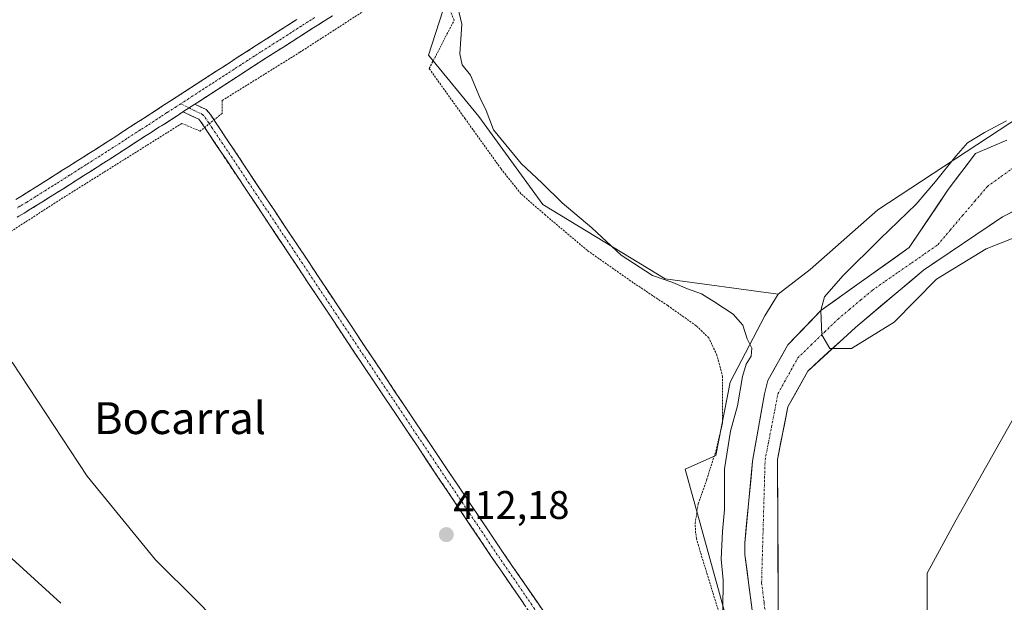
# Model space of a CAD drawing. Units: metres. Extents: x 641939 to 645408, y 4711375 to 4713760.
# Drawn here: x 642517 to 642764, y 4713005 to 4713151 of the extents above; entities that cross this region are included whole.
import ezdxf
from ezdxf.enums import TextEntityAlignment as Align

# ---------------------------------------------------------------- set-up
doc = ezdxf.new("R2010")
doc.units = ezdxf.units.M
doc.header["$MEASUREMENT"] = 0
for name, pattern in [('TRAZO_Y_PUNTO', [1, 0.5, -0.25, 0, -0.25]), ('TRAZOS', [0.75, 0.5, -0.25]), ('TRAZOSX2', [1.5, 1, -0.5])]:
    doc.linetypes.add(name, pattern=pattern)
for name, color, linetype, lineweight in [('Alambrada', 19, 'TRAZOS', 0), ('Arbolado forestal CxS', 92, 'Continuous', 0), ('Camino', 19, 'TRAZOSX2', 0), ('Camino Cxs', 19, 'Continuous', 0), ('Camino eje', 19, 'TRAZO_Y_PUNTO', 0), ('Carátula', 7, 'Continuous', 5), ('Corriente natural Cxs', 5, 'Continuous', 13), ('Corriente natural eje', 5, 'TRAZO_Y_PUNTO', 0), ('Corriente natural superficial', 5, 'Continuous', 13), ('Cultivos herbáceos CxS', 92, 'Continuous', 0), ('Curva de nivel normal', 36, 'Continuous', 0), ('Matorral CxS', 135, 'Continuous', 0), ('Punto de cota en terreno', 7, 'Continuous', 0), ('Rótulo de punto de cota en terreno', 19, 'Continuous', 0), ('Suelo desnudo CxS', 43, 'Continuous', 0), ('Texto cartográfico', 19, 'Continuous', 0)]:
    doc.layers.add(name, color=color, linetype=linetype, lineweight=lineweight)
doc.styles.add('Arial', font='txt', dxfattribs={"height": 0.2})

# ---------------------------------------------------------------- blocks, each defined once
blk = doc.blocks.new('*U155')
at = {"layer": 'Arbolado forestal CxS', "color": 92, "linetype": 'Continuous', "lineweight": 0}
for points in [[(642773.8161, 4712793.9595, 428.6963), (642760.3223, 4712800.3095, 428.9939), (642728.5723, 4712830.4721, 430.208), (642734.5941, 4712862.9905, 417.8911), (642733.0161, 4712863.7395, 417.9994), (642714.184, 4712914.5135, 412.1604), (642693.8112, 4713002.3975, 407.6656), (642683.791, 4713038.4863, 412.1933), (642691.5385, 4713041.8983, 409.1919), (642695.1356, 4713060.3712, 409.581), (642703.8347, 4713076.9981, 405.9139), (642707.1967, 4713082.4641, 406.6698), (642715.1887, 4713088.6101, 406.5906), (642732.2231, 4713103.6439, 406.5207), (642770.9675, 4713129.0396, 404.756)], [(642764.6601, 4713121.1301, 404.6199), (642756.7601, 4713117.7101, 405.2295), (642749.9001, 4713108.6901, 404.9518), (642740.1001, 4713094.1301, 405.1292), (642717.9001, 4713078.2901, 405.0179), (642709.6201, 4713069.7201, 405.4303), (642704.6301, 4713060.7301, 405.5638), (642703.7501, 4713057.4401, 405.4875), (642700.7701, 4713040.5301, 405.2218), (642698.7901, 4713019.8901, 405.5018), (642698.8401, 4713017.0801, 405.5346), (642701.5401, 4712996.0601, 405.3738)]]:
    blk.add_polyline3d(points, dxfattribs=at)
blk = doc.blocks.new('*U169')
at = {"layer": 'Curva de nivel normal', "color": 36, "linetype": 'Continuous', "lineweight": 0}
blk.add_polyline3d([(642486.18, 4713041.9, 420), (642526.99, 4713004.88, 420)], dxfattribs=at)
blk = doc.blocks.new('5PATER')
at = {"layer": 'Carátula', "linetype": 'Continuous', "lineweight": 5}
h = blk.add_hatch(color=250, dxfattribs=at)
edge = h.paths.add_edge_path()
edge.add_ellipse((0, 0.01), major_axis=(-1.33, -1.34), ratio=0.999422, start_angle=0, end_angle=360)

msp = doc.modelspace()

# ---------------------------------------------------------------- linework, layer by layer
at = {"layer": 'Alambrada', "color": 19, "linetype": 'TRAZOS', "lineweight": 0}
for points in [[(642692.3, 4713002.55, 410.85), (642687.18, 4713019.21, 412.15), (642686.67, 4713021.09, 412.19), (642686.46, 4713022.51, 412.23), (642686.32, 4713024.89, 412.29), (642687.1, 4713029.75, 412.33), (642689.19, 4713035.77, 412), (642691.55, 4713043.05, 412.01), (642693.23, 4713050.21, 411.08), (642693.23, 4713061.71, 411.84), (642691.82, 4713067.1, 412.28), (642689.76, 4713071.44, 411.88), (642686.57, 4713074.52, 412.08), (642679.44, 4713079.55, 412.05), (642670.8, 4713085.3, 412.11), (642659.26, 4713093.39, 411.97), (642648.75, 4713102.25, 411.92), (642642.57, 4713107.65, 412.08), (642637.53, 4713113.94, 412.06), (642628.57, 4713126.44, 411.73), (642619.53, 4713139.05, 412.11), (642625.79, 4713151.22, 411.05), (642620.76, 4713163.21, 412.05)], [(642603.8, 4713153.99, 412.15), (642587.05, 4713143.17, 412.25), (642567.55, 4713131.07, 412.11), (642567.51, 4713127.83, 412.21), (642561.98, 4713123.36, 412.19), (642557.39, 4713125.3, 412.19), (642525.57, 4713105.38, 413.44), (642508.55, 4713094.35, 415.17), (642499.05, 4713088.22, 416.63), (642494.44, 4713084.72, 417.4), (642490.96, 4713081.91, 417.7), (642487.52, 4713078.13, 417.84), (642482.67, 4713072.06, 418.66), (642469.56, 4713053.41, 421.87), (642467.7, 4713050.9, 422.11), (642459.79, 4713040.23, 424.3)]]:
    msp.add_polyline3d(points, dxfattribs=at)
at = {"layer": 'Arbolado forestal CxS', "color": 92, "linetype": 'Continuous', "lineweight": 0}
for points in [[(642692.81, 4713235.97, 404.81), (642719.53, 4713229.29, 404.79), (642743.58, 4713215.92, 405.52), (642790.34, 4713201.22, 405.13), (642804.37, 4713193.2, 404.7), (642802.37, 4713180.5, 405.33), (642807.04, 4713171.81, 405.06), (642795.02, 4713151.76, 405.31), (642791.01, 4713135.05, 404.84), (642770.97, 4713129.04, 404.76), (642732.22, 4713103.64, 406.52), (642715.19, 4713088.61, 406.59), (642707.2, 4713082.46, 406.67)], [(642868.16, 4713174.15, 413.36), (642819.73, 4713135.72, 406.71), (642800.36, 4713113.67, 406.75), (642786.33, 4713093.62, 407.24), (642766.62, 4713051.85, 407.1), (642751.93, 4713025.79, 407.14), (642744.58, 4713012.42, 407.19), (642744.58, 4712958.96, 407.08), (642752.59, 4712944.25, 407.05), (642752.93, 4712917.85, 407.68), (642761.61, 4712905.82, 407.44), (642770.96, 4712889.12, 407.65), (642778.98, 4712878.42, 407.54), (642788.33, 4712873.75, 407.71), (642803.03, 4712864.39, 407.54), (642817.51, 4712860.99, 407.47), (642836.51, 4712865.66, 408.99), (642845.85, 4712868.11, 409.06), (642854.24, 4712870.32, 409.59), (642867.82, 4712869.07, 409.96)], [(642701.54, 4712996.06, 405.37), (642698.84, 4713017.08, 405.53), (642698.79, 4713019.89, 405.5), (642700.77, 4713040.53, 405.22), (642703.75, 4713057.44, 405.49), (642704.63, 4713060.73, 405.56), (642709.62, 4713069.72, 405.43), (642717.9, 4713078.29, 405.02), (642740.1, 4713094.13, 405.13), (642749.9, 4713108.69, 404.95), (642756.76, 4713117.71, 405.23), (642764.66, 4713121.13, 404.62)], [(642773.53, 4712872.77, 406.66), (642761.68, 4712881.87, 406.6), (642751.52, 4712893.51, 406.08), (642742.08, 4712907.77, 405.78), (642734.21, 4712916.63, 405.51), (642732.48, 4712920.06, 405.48), (642731.94, 4712923.99, 405.48), (642732.4, 4712940.64, 406.54), (642730.69, 4712948.17, 406.5), (642728.2, 4712954.7, 406.64), (642724.97, 4712957.38, 406.19), (642722.64, 4712960.45, 406.17), (642719.47, 4712964.15, 405.87), (642715.98, 4712967.96, 405.68), (642710.88, 4712972.56, 405.01), (642710.05, 4712975.45, 405.16), (642707.22, 4713003.03, 405.83), (642707.03, 4713040.95, 406.06), (642709.61, 4713054.11, 405.84), (642714.6, 4713063.09, 405.9), (642726.58, 4713074.07, 405.62), (642743.66, 4713088.42, 405.86), (642763.56, 4713101.88, 405.24), (642782.36, 4713111.14, 405.59)], [(642782.36, 4713111.14, 405.59), (642763.56, 4713101.88, 405.24), (642743.66, 4713088.42, 405.86), (642726.58, 4713074.07, 405.62), (642714.6, 4713063.09, 405.9), (642709.61, 4713054.11, 405.84), (642707.03, 4713040.95, 406.06), (642707.22, 4713003.03, 405.83), (642710.05, 4712975.45, 405.16), (642710.88, 4712972.56, 405.01), (642715.98, 4712967.96, 405.68), (642719.47, 4712964.15, 405.87), (642722.64, 4712960.45, 406.17), (642724.97, 4712957.38, 406.19), (642728.2, 4712954.7, 406.64), (642730.69, 4712948.17, 406.5), (642732.4, 4712940.64, 406.54), (642731.94, 4712923.99, 405.48), (642732.48, 4712920.06, 405.48), (642734.21, 4712916.63, 405.51), (642742.08, 4712907.77, 405.78), (642751.52, 4712893.51, 406.08), (642761.68, 4712881.87, 406.6), (642773.53, 4712872.77, 406.66)], [(642707.2, 4713082.46, 406.67), (642703.83, 4713077, 405.91), (642695.14, 4713060.37, 409.58), (642691.54, 4713041.9, 409.19), (642683.79, 4713038.49, 412.19), (642693.81, 4713002.4, 407.67), (642714.18, 4712914.51, 412.16), (642733.02, 4712863.74, 418)], [(642766.62, 4713051.85, 407.1), (642751.93, 4713025.79, 407.14), (642744.58, 4713012.42, 407.19), (642744.58, 4712958.96, 407.08), (642752.59, 4712944.25, 407.05), (642752.93, 4712917.85, 407.68), (642761.61, 4712905.82, 407.44), (642770.96, 4712889.12, 407.65)]]:
    msp.add_polyline3d(points, dxfattribs=at)
at = {"layer": 'Camino', "color": 19, "linetype": 'TRAZOSX2', "lineweight": 0}
for points in [[(642515.69, 4713106.22), (642517.36, 4713107.23), (642520.51, 4713109.2), (642523.89, 4713111.32), (642525.56, 4713112.38), (642527.25, 4713113.45), (642528.94, 4713114.51), (642530.62, 4713115.57), (642532.3, 4713116.64), (642533.99, 4713117.71), (642535.66, 4713118.77), (642537.34, 4713119.85), (642539.02, 4713120.92), (642540.78, 4713122.05), (642542.5, 4713123.17), (642544.17, 4713124.25), (642545.86, 4713125.34), (642547.54, 4713126.42), (642549.22, 4713127.51), (642550.89, 4713128.59), (642552.56, 4713129.68), (642554.24, 4713130.77), (642555.93, 4713131.86), (642557.6, 4713132.94), (642559.27, 4713134.03), (642560.95, 4713135.12), (642562.64, 4713136.21), (642564.31, 4713137.29), (642565.98, 4713138.38), (642567.67, 4713139.46), (642569.35, 4713140.55), (642571.06, 4713141.65), (642574.48, 4713143.85), (642576.17, 4713144.93), (642579.53, 4713147.09), (642581.22, 4713148.18), (642586.28, 4713151.4)], [(642595.19, 4713152.3), (642593.49, 4713151.24), (642591.8, 4713150.17), (642590.12, 4713149.1), (642588.44, 4713148.02), (642586.74, 4713146.95), (642585.06, 4713145.87), (642583.38, 4713144.8), (642581.69, 4713143.73), (642578.33, 4713141.57), (642576.64, 4713140.49), (642574.96, 4713139.41), (642571.52, 4713137.19), (642569.84, 4713136.1), (642568.16, 4713135.02), (642566.49, 4713133.93), (642564.81, 4713132.85), (642561.45, 4713130.67), (642560.61, 4713130.12)], [(642560.61, 4713130.12), (642563.52, 4713128.79), (642564.56, 4713127.53), (642566.17, 4713125.12), (642580.79, 4713103.19), (642608.17, 4713062.09), (642637.59, 4713018.27), (642656.48, 4712990.83), (642681.6, 4712954.35), (642706.74, 4712917.47), (642713.31, 4712907.55), (642712.72, 4712905.7)], [(642557.64, 4713128.2), (642556.42, 4713127.41), (642554.74, 4713126.32), (642553.07, 4713125.23), (642551.39, 4713124.15), (642549.71, 4713123.06), (642548.03, 4713121.98), (642546.35, 4713120.89), (642542.92, 4713118.67), (642541.18, 4713117.56), (642539.5, 4713116.49), (642537.82, 4713115.41), (642536.13, 4713114.33), (642534.44, 4713113.26), (642532.76, 4713112.19), (642531.07, 4713111.13), (642529.39, 4713110.07), (642527.7, 4713109), (642526.02, 4713107.94), (642524.32, 4713106.88), (642522.64, 4713105.82), (642520.95, 4713104.76), (642519.46, 4713103.83), (642517.73, 4713102.78), (642516, 4713101.77)], [(642712.72, 4712905.7), (642712.12, 4712903.85), (642704.25, 4712915.79), (642679.12, 4712952.65), (642654, 4712989.13), (642635.11, 4713016.59), (642605.67, 4713060.43), (642578.29, 4713101.53), (642563.69, 4713123.43), (642562.16, 4713125.73), (642561.64, 4713126.35), (642557.64, 4713128.2)]]:
    msp.add_lwpolyline(points, dxfattribs=at)
at = {"layer": 'Camino Cxs', "color": 19, "linetype": 'Continuous', "lineweight": 0}
msp.add_lwpolyline([(642560.61, 4713130.12), (642557.64, 4713128.2)], dxfattribs=at)
msp.add_lwpolyline([(642560.61, 4713130.12), (642557.64, 4713128.2)], dxfattribs=at)
for points in [[(642515.69, 4713106.22, 414.58), (642517.36, 4713107.23, 414.43), (642520.51, 4713109.2, 414.28), (642523.89, 4713111.32, 413.83), (642525.56, 4713112.38, 413.77), (642527.25, 4713113.45, 413.81), (642528.94, 4713114.51, 413.64), (642530.62, 4713115.57, 413.47), (642532.3, 4713116.64, 413.26), (642533.99, 4713117.71, 413.17), (642535.66, 4713118.77, 413.2), (642537.34, 4713119.85, 413.08), (642539.02, 4713120.92, 412.93), (642540.78, 4713122.05, 412.86), (642542.5, 4713123.17, 412.82), (642544.17, 4713124.25, 412.69), (642545.86, 4713125.34, 412.54), (642547.54, 4713126.42, 412.42), (642549.22, 4713127.51, 412.34), (642550.89, 4713128.59, 412.3), (642552.56, 4713129.68, 412.25), (642554.24, 4713130.77, 412.19), (642555.93, 4713131.86, 412.14), (642557.6, 4713132.94, 412.07), (642559.27, 4713134.03, 411.99), (642560.95, 4713135.12, 411.93), (642562.64, 4713136.21, 411.89), (642564.31, 4713137.29, 411.84), (642565.98, 4713138.38, 411.79), (642567.67, 4713139.46, 411.73), (642569.35, 4713140.55, 411.67), (642571.06, 4713141.65, 411.61), (642574.48, 4713143.85, 411.54), (642576.17, 4713144.93, 411.53), (642579.53, 4713147.09, 411.5), (642581.22, 4713148.18, 411.46), (642583.75, 4713149.79, 411.41), (642586.28, 4713151.4, 411.4)], [(642595.19, 4713152.3, 411.5), (642593.49, 4713151.24, 411.64), (642591.8, 4713150.17, 411.72), (642590.12, 4713149.1, 411.71), (642588.44, 4713148.02, 411.63), (642586.74, 4713146.95, 411.65), (642585.06, 4713145.87, 411.73), (642583.38, 4713144.8, 411.7), (642581.69, 4713143.73, 411.55), (642578.33, 4713141.57, 411.77), (642576.64, 4713140.49, 411.91), (642574.96, 4713139.41, 411.92), (642571.52, 4713137.19, 411.8), (642569.84, 4713136.1, 411.9), (642568.16, 4713135.02, 411.95), (642566.49, 4713133.93, 411.95), (642564.81, 4713132.85, 412), (642561.45, 4713130.67, 412.14), (642560.61, 4713130.12, 412.18), (642557.64, 4713128.2, 412.22), (642556.42, 4713127.41, 412.24), (642554.74, 4713126.32, 412.26), (642553.07, 4713125.23, 412.32), (642551.39, 4713124.15, 412.42), (642549.71, 4713123.06, 412.49), (642548.03, 4713121.98, 412.52), (642546.35, 4713120.89, 412.54), (642542.92, 4713118.67, 412.72), (642541.18, 4713117.56, 412.79), (642539.5, 4713116.49, 412.83), (642537.82, 4713115.41, 412.85), (642536.13, 4713114.33, 412.89), (642534.44, 4713113.26, 413.12), (642532.76, 4713112.19, 413.27), (642531.07, 4713111.13, 413.33), (642529.39, 4713110.07, 413.35), (642527.7, 4713109, 413.47), (642526.02, 4713107.94, 413.65), (642524.32, 4713106.88, 413.81), (642522.64, 4713105.82, 413.98), (642520.95, 4713104.76, 414.15), (642519.46, 4713103.83, 414.33), (642517.73, 4713102.78, 414.56), (642516, 4713101.77, 414.69)], [(642643.21, 4713004.82, 412.22), (642640.51, 4713008.74, 412.28), (642637.81, 4713012.67, 412.23), (642635.11, 4713016.59, 412.25), (642632.43, 4713020.58, 412.26), (642629.76, 4713024.56, 412.26), (642627.08, 4713028.55, 412.28), (642624.4, 4713032.53, 412.26), (642621.73, 4713036.52, 412.27), (642619.05, 4713040.5, 412.26), (642616.38, 4713044.49, 412.31), (642613.7, 4713048.47, 412.25), (642611.02, 4713052.46, 412.27), (642608.35, 4713056.44, 412.24), (642605.67, 4713060.43, 412.26), (642602.93, 4713064.54, 412.26), (642600.19, 4713068.65, 412.28), (642597.46, 4713072.76, 412.25), (642594.72, 4713076.87, 412.24), (642591.98, 4713080.98, 412.25), (642589.24, 4713085.09, 412.22), (642586.5, 4713089.2, 412.21), (642583.77, 4713093.31, 412.23), (642581.03, 4713097.42, 412.26), (642578.29, 4713101.53, 412.23), (642575.86, 4713105.18, 412.24), (642573.42, 4713108.83, 412.24), (642570.99, 4713112.48, 412.25), (642568.56, 4713116.13, 412.22), (642566.12, 4713119.78, 412.24), (642563.69, 4713123.43, 412.23), (642562.16, 4713125.73, 412.23), (642561.64, 4713126.35, 412.24), (642557.64, 4713128.2, 412.26), (642557.64, 4713128.2, 412.26), (642560.61, 4713130.12, 412.18), (642563.52, 4713128.79, 412.24), (642564.56, 4713127.53, 412.24), (642566.17, 4713125.12, 412.26), (642568.61, 4713121.47, 412.24), (642571.04, 4713117.81, 412.24), (642573.48, 4713114.16, 412.22), (642575.92, 4713110.5, 412.23), (642578.35, 4713106.85, 412.24), (642580.79, 4713103.19, 412.23), (642583.53, 4713099.08, 412.24), (642586.27, 4713094.97, 412.23), (642589, 4713090.86, 412.21), (642591.74, 4713086.75, 412.24), (642594.48, 4713082.64, 412.22), (642597.22, 4713078.53, 412.25), (642599.96, 4713074.42, 412.25), (642602.69, 4713070.31, 412.28), (642605.43, 4713066.2, 412.27), (642608.17, 4713062.09, 412.25), (642610.84, 4713058.11, 412.26), (642613.52, 4713054.12, 412.27), (642616.19, 4713050.14, 412.28), (642618.87, 4713046.16, 412.27), (642621.54, 4713042.17, 412.28), (642624.22, 4713038.19, 412.31), (642626.89, 4713034.2, 412.31), (642629.57, 4713030.22, 412.3), (642632.24, 4713026.24, 412.29), (642634.92, 4713022.25, 412.24), (642637.59, 4713018.27, 412.27), (642640.29, 4713014.35, 412.25), (642642.99, 4713010.43, 412.26), (642645.69, 4713006.51, 412.23), (642648.38, 4713002.59, 412.23)]]:
    msp.add_polyline3d(points, dxfattribs=at)
at = {"layer": 'Camino eje', "color": 19, "linetype": 'TRAZO_Y_PUNTO', "lineweight": 0}
for points in [[(642590.73, 4713151.86), (642589.89, 4713151.33), (642589.04, 4713150.79), (642587.36, 4713149.71), (642586.51, 4713149.18), (642584.82, 4713148.1), (642583.98, 4713147.56), (642582.3, 4713146.49), (642581.46, 4713145.96), (642580.61, 4713145.41), (642577.25, 4713143.25), (642575.56, 4713142.17), (642573.88, 4713141.09), (642572.16, 4713139.98), (642570.44, 4713138.87), (642568.76, 4713137.78), (642567.92, 4713137.24), (642567.07, 4713136.7), (642565.4, 4713135.61), (642564.56, 4713135.07), (642562.89, 4713133.99), (642562.04, 4713133.44), (642560.15, 4713132.21), (642559.11, 4713131.53), (642557.12, 4713130.25)], [(642557.12, 4713130.25), (642555.94, 4713129.49), (642553.65, 4713128), (642551.98, 4713126.91), (642551.14, 4713126.37), (642550.31, 4713125.83), (642548.63, 4713124.74), (642546.95, 4713123.66), (642546.11, 4713123.12), (642543.59, 4713121.49), (642542.76, 4713120.95), (642541.85, 4713120.36), (642540.1, 4713119.24), (642538.42, 4713118.17), (642536.74, 4713117.09), (642535.9, 4713116.55), (642533.37, 4713114.95), (642531.69, 4713113.88), (642530.85, 4713113.35), (642529.17, 4713112.29), (642528.32, 4713111.76), (642525.8, 4713110.16), (642524.96, 4713109.63), (642524.11, 4713109.1), (642523.26, 4713108.57), (642520.73, 4713106.98), (642518.41, 4713105.53), (642516.71, 4713104.5), (642515.85, 4713104)], [(642557.12, 4713130.25), (642559.19, 4713129.2)], [(642559.19, 4713129.2), (642561.13, 4713128.24), (642562.58, 4713127.57), (642563.23, 4713126.79), (642564.17, 4713125.43), (642564.93, 4713124.28), (642579.54, 4713102.36), (642606.92, 4713061.26), (642621.64, 4713039.34), (642636.35, 4713017.43), (642645.8, 4713003.7), (642655.24, 4712989.98), (642680.36, 4712953.5), (642705.5, 4712916.63), (642708.78, 4712911.67), (642712.72, 4712905.7)]]:
    msp.add_lwpolyline(points, dxfattribs=at)
at = {"layer": 'Corriente natural Cxs', "color": 5, "linetype": 'Continuous', "lineweight": 13}
for points in [[(642700.46, 4713004.47, 405.28), (642699.92, 4713008.67, 405.44), (642699.38, 4713012.88, 405.8), (642698.84, 4713017.08, 406.06), (642698.79, 4713019.89, 406.13), (642699.19, 4713024.02, 406.09), (642699.58, 4713028.15, 406), (642699.98, 4713032.27, 405.97), (642700.37, 4713036.4, 405.55), (642700.77, 4713040.53, 405.31), (642701.52, 4713044.76, 405.31), (642702.26, 4713048.99, 405.44), (642703.01, 4713053.21, 405.35), (642703.75, 4713057.44, 405.76), (642704.63, 4713060.73, 406.11), (642706.29, 4713063.73, 405.91), (642707.96, 4713066.72, 405.64), (642709.62, 4713069.72, 405.5), (642712.38, 4713072.58, 405.3), (642715.14, 4713075.43, 405.59), (642717.9, 4713078.29, 405.64), (642721.6, 4713080.93, 405.4), (642725.3, 4713083.57, 405.07), (642729, 4713086.21, 404.97), (642732.7, 4713088.85, 404.84), (642736.4, 4713091.49, 405.29), (642740.1, 4713094.13, 405.1), (642742.55, 4713097.77, 405.11), (642745, 4713101.41, 404.85), (642747.45, 4713105.05, 404.91), (642749.9, 4713108.69, 405.26), (642752.19, 4713111.7, 405.61), (642754.47, 4713114.7, 405.85), (642756.76, 4713117.71, 406.01), (642760.71, 4713119.42, 405.49), (642764.66, 4713121.13, 405.02)], [(642767.32, 4713103.73, 404.87), (642763.56, 4713101.88, 405.32), (642759.58, 4713099.19, 405.73), (642755.6, 4713096.5, 405.78), (642751.62, 4713093.8, 405.82), (642747.64, 4713091.11, 405.74), (642743.66, 4713088.42, 405.14), (642740.24, 4713085.55, 405.04), (642736.83, 4713082.68, 404.84), (642733.41, 4713079.81, 404.77), (642730, 4713076.94, 404.81), (642726.58, 4713074.07, 404.75), (642723.59, 4713071.33, 405.01), (642720.59, 4713068.58, 405.04), (642717.6, 4713065.84, 405.41), (642714.6, 4713063.09, 405.52), (642712.94, 4713060.1, 405.75), (642711.27, 4713057.1, 405.86), (642709.61, 4713054.11, 405.66), (642708.75, 4713049.72, 405.44), (642707.89, 4713045.34, 405.33), (642707.03, 4713040.95, 405.21), (642707.05, 4713036.21, 405.4), (642707.08, 4713031.47, 405.56), (642707.1, 4713026.73, 405.6), (642707.13, 4713021.99, 405.82), (642707.15, 4713017.25, 405.88), (642707.17, 4713012.51, 405.68), (642707.2, 4713007.77, 405.49), (642707.22, 4713003.03, 405.54)]]:
    msp.add_polyline3d(points, dxfattribs=at)
at = {"layer": 'Corriente natural eje', "color": 5, "linetype": 'TRAZO_Y_PUNTO', "lineweight": 0}
msp.add_polyline3d([(642704.26, 4713000.19, 405.16), (642703.64, 4713005.12, 405.14), (642703.03, 4713010.06, 405.17), (642703.15, 4713014.44, 405.46), (642703.28, 4713018.83, 405.57), (642703.4, 4713023.21, 405.59), (642703.53, 4713027.59, 405.5), (642703.65, 4713031.97, 405.49), (642703.78, 4713036.36, 405.21), (642703.9, 4713040.74, 405.08), (642704.71, 4713044.91, 405.22), (642705.51, 4713049.08, 405.35), (642706.32, 4713053.25, 405.41), (642707.12, 4713057.42, 405.62), (642708.78, 4713060.42, 405.74), (642710.45, 4713063.41, 405.61), (642712.11, 4713066.41, 405.47), (642715.49, 4713069.67, 405.3), (642718.86, 4713072.92, 405.12), (642722.24, 4713076.18, 404.91), (642725.09, 4713078.57, 404.74), (642727.93, 4713080.97, 404.67), (642730.78, 4713083.36, 404.45), (642734.08, 4713085.66, 404.67), (642737.38, 4713087.96, 404.87), (642740.69, 4713090.25, 404.73), (642743.99, 4713092.55, 405.18), (642747.29, 4713094.85, 405.29), (642750.4, 4713098.5, 405.16), (642753.52, 4713102.16, 405), (642756.63, 4713105.81, 405.06), (642759.74, 4713109.47, 405.04), (642763.25, 4713112, 404.9), (642766.77, 4713114.53, 404.79)], dxfattribs=at)
at = {"layer": 'Corriente natural superficial', "color": 5, "linetype": 'Continuous', "lineweight": 13}
for points in [[(642700.46, 4713004.47, 405.28), (642699.92, 4713008.67, 405.44), (642699.38, 4713012.88, 405.8), (642698.84, 4713017.08, 406.06), (642698.79, 4713019.89, 406.13), (642699.19, 4713024.02, 406.09), (642699.58, 4713028.15, 406), (642699.98, 4713032.27, 405.97), (642700.37, 4713036.4, 405.55), (642700.77, 4713040.53, 405.31), (642701.52, 4713044.76, 405.31), (642702.26, 4713048.99, 405.44), (642703.01, 4713053.21, 405.35), (642703.75, 4713057.44, 405.76), (642704.63, 4713060.73, 406.11), (642706.29, 4713063.73, 405.91), (642707.96, 4713066.72, 405.64), (642709.62, 4713069.72, 405.5), (642712.38, 4713072.58, 405.3), (642715.14, 4713075.43, 405.59), (642717.9, 4713078.29, 405.64), (642721.6, 4713080.93, 405.4), (642725.3, 4713083.57, 405.07), (642729, 4713086.21, 404.97), (642732.7, 4713088.85, 404.84), (642736.4, 4713091.49, 405.29), (642740.1, 4713094.13, 405.1), (642742.55, 4713097.77, 405.11), (642745, 4713101.41, 404.85), (642747.45, 4713105.05, 404.91), (642749.9, 4713108.69, 405.26), (642752.19, 4713111.7, 405.61), (642754.47, 4713114.7, 405.85), (642756.76, 4713117.71, 406.01), (642760.71, 4713119.42, 405.49), (642764.66, 4713121.13, 405.02)], [(642767.32, 4713103.73, 404.87), (642763.56, 4713101.88, 405.32), (642759.58, 4713099.19, 405.73), (642755.6, 4713096.5, 405.78), (642751.62, 4713093.8, 405.82), (642747.64, 4713091.11, 405.74), (642743.66, 4713088.42, 405.14), (642740.24, 4713085.55, 405.04), (642736.83, 4713082.68, 404.84), (642733.41, 4713079.81, 404.77), (642730, 4713076.94, 404.81), (642726.58, 4713074.07, 404.75), (642723.59, 4713071.33, 405.01), (642720.59, 4713068.58, 405.04), (642717.6, 4713065.84, 405.41), (642714.6, 4713063.09, 405.52), (642712.94, 4713060.1, 405.75), (642711.27, 4713057.1, 405.86), (642709.61, 4713054.11, 405.66), (642708.75, 4713049.72, 405.44), (642707.89, 4713045.34, 405.33), (642707.03, 4713040.95, 405.21), (642707.05, 4713036.21, 405.4), (642707.08, 4713031.47, 405.56), (642707.1, 4713026.73, 405.6), (642707.13, 4713021.99, 405.82), (642707.15, 4713017.25, 405.88), (642707.17, 4713012.51, 405.68), (642707.2, 4713007.77, 405.49), (642707.22, 4713003.03, 405.54)]]:
    msp.add_polyline3d(points, dxfattribs=at)
at = {"layer": 'Cultivos herbáceos CxS', "color": 92, "linetype": 'Continuous', "lineweight": 0}
for points in [[(642692.81, 4713235.97, 404.81), (642685.04, 4713230.24, 405.35), (642680.12, 4713226.62, 405.89), (642680.12, 4713213.25, 406.63), (642670.77, 4713201.22, 406.29), (642644.72, 4713184.51, 407.76), (642638.03, 4713172.48, 408.59), (642627.88, 4713163.17, 408.4), (642627.35, 4713157.78, 408.46), (642622.91, 4713153.58, 411.6), (642619.33, 4713142.41, 411.92), (642632.02, 4713127.04, 409.89), (642648.05, 4713104.98, 411.75), (642678.78, 4713086.27, 410.72), (642707.2, 4713082.46, 406.67)], [(642868.16, 4713174.15, 413.36), (642819.73, 4713135.72, 406.71), (642800.36, 4713113.67, 406.75), (642786.33, 4713093.62, 407.24), (642766.62, 4713051.85, 407.1), (642751.93, 4713025.79, 407.14), (642744.58, 4713012.42, 407.19), (642744.58, 4712958.96, 407.08), (642752.59, 4712944.25, 407.05), (642752.93, 4712917.85, 407.68), (642761.61, 4712905.82, 407.44), (642770.96, 4712889.12, 407.65), (642778.98, 4712878.42, 407.54), (642788.33, 4712873.75, 407.71), (642803.03, 4712864.39, 407.54), (642817.51, 4712860.99, 407.47), (642836.51, 4712865.66, 408.99), (642845.85, 4712868.11, 409.06), (642854.24, 4712870.32, 409.59), (642867.82, 4712869.07, 409.96)], [(642622.91, 4713153.58, 411.6), (642619.33, 4713142.41, 411.92), (642632.02, 4713127.04, 409.89), (642648.05, 4713104.98, 411.75), (642678.78, 4713086.27, 410.72), (642707.2, 4713082.46, 406.67), (642703.83, 4713077, 405.91), (642695.14, 4713060.37, 409.58), (642691.54, 4713041.9, 409.19), (642683.79, 4713038.49, 412.19), (642693.81, 4713002.4, 407.67)], [(642707.2, 4713082.46, 406.67), (642703.83, 4713077, 405.91), (642695.14, 4713060.37, 409.58), (642691.54, 4713041.9, 409.19), (642683.79, 4713038.49, 412.19), (642693.81, 4713002.4, 407.67), (642714.18, 4712914.51, 412.16), (642733.02, 4712863.74, 418)], [(642770.96, 4712889.12, 407.65), (642761.61, 4712905.82, 407.44), (642752.93, 4712917.85, 407.68), (642752.59, 4712944.25, 407.05), (642744.58, 4712958.96, 407.08), (642744.58, 4713012.42, 407.19), (642751.93, 4713025.79, 407.14), (642766.62, 4713051.85, 407.1)]]:
    msp.add_polyline3d(points, dxfattribs=at)
at = {"layer": 'Curva de nivel normal', "color": 36, "linetype": 'Continuous', "lineweight": 0}
for points in [[(642626.33, 4713156.33, 410), (642627.74, 4713150.23, 410), (642627.21, 4713142.76, 410), (642627.8, 4713140.04, 410), (642629.86, 4713137.43, 410), (642632.21, 4713131.81, 410), (642633.82, 4713128.52, 410), (642635.71, 4713123.65, 410), (642642.62, 4713115.2, 410), (642647.88, 4713110.26, 410), (642652.94, 4713105.38, 410), (642660.34, 4713099.06, 410), (642667.73, 4713092.24, 410), (642675.58, 4713087.15, 410), (642680.74, 4713085.36, 410), (642684.4, 4713083.75, 410), (642687.95, 4713082.54, 410), (642691, 4713080.58, 410), (642695.86, 4713077.45, 410), (642698.27, 4713074.68, 410), (642699.44, 4713071.23, 410), (642700.6, 4713068.87, 410), (642700.39, 4713066.87, 410), (642699.14, 4713064.88, 410), (642698.26, 4713061.73, 410), (642697, 4713054.42, 410), (642695.25, 4713048, 410), (642693.71, 4713038.54, 410), (642693.68, 4713028.35, 410), (642693.19, 4713022.84, 410), (642692.88, 4713015.91, 410), (642693.34, 4713010.6, 410), (642693.25, 4713003.21, 410)], [(642764.53, 4713125.96, 0), (642759.02, 4713123, 0), (642754.79, 4713120.46, 0), (642751.83, 4713117.07, 0), (642746.75, 4713110.72, 0), (642741.88, 4713105.01, 0), (642732.78, 4713096.33, 0), (642723.46, 4713087.01, 0), (642718.81, 4713081.72, 0), (642717.9, 4713078.29, 0), (642718.14, 4713072.23, 0), (642720.15, 4713068.8, 0), (642725.58, 4713068.81, 0), (642736.37, 4713075.37, 0), (642746.96, 4713086.17, 0), (642759.45, 4713093.79, 0), (642780.19, 4713102.04, 0)], [(642514.72, 4713065.36, 415), (642533.6, 4713036.71, 415), (642550.75, 4713015.71, 415), (642561.21, 4713005.34, 415), (642571.88, 4712994.47, 415)]]:
    msp.add_polyline3d(points, dxfattribs=at)
at = {"layer": 'Matorral CxS', "color": 135, "linetype": 'Continuous', "lineweight": 0}
for points in [[(642770.97, 4713129.04, 404.76), (642732.22, 4713103.64, 406.52), (642715.19, 4713088.61, 406.59), (642707.2, 4713082.46, 406.67), (642707.2, 4713082.46, 406.67), (642678.78, 4713086.27, 410.72), (642648.05, 4713104.98, 411.75), (642632.02, 4713127.04, 409.89), (642619.33, 4713142.41, 411.92), (642622.91, 4713153.58, 411.6), (642627.35, 4713157.78, 408.46), (642627.88, 4713163.17, 408.4), (642638.03, 4713172.48, 408.59), (642644.72, 4713184.51, 407.76), (642670.77, 4713201.22, 406.29), (642680.12, 4713213.25, 406.63), (642680.12, 4713226.62, 405.89), (642685.04, 4713230.24, 405.35), (642692.81, 4713235.97, 404.81), (642719.53, 4713229.29, 404.79), (642743.58, 4713215.92, 405.52), (642790.34, 4713201.22, 405.13)], [(642692.81, 4713235.97, 404.81), (642685.04, 4713230.24, 405.35), (642680.12, 4713226.62, 405.89), (642680.12, 4713213.25, 406.63), (642670.77, 4713201.22, 406.29), (642644.72, 4713184.51, 407.76), (642638.03, 4713172.48, 408.59), (642627.88, 4713163.17, 408.4), (642627.35, 4713157.78, 408.46), (642622.91, 4713153.58, 411.6), (642619.33, 4713142.41, 411.92), (642632.02, 4713127.04, 409.89), (642648.05, 4713104.98, 411.75), (642678.78, 4713086.27, 410.72), (642707.2, 4713082.46, 406.67)], [(642692.81, 4713235.97, 404.81), (642719.53, 4713229.29, 404.79), (642743.58, 4713215.92, 405.52), (642790.34, 4713201.22, 405.13), (642804.37, 4713193.2, 404.7), (642802.37, 4713180.5, 405.33), (642807.04, 4713171.81, 405.06), (642795.02, 4713151.76, 405.31), (642791.01, 4713135.05, 404.84), (642770.97, 4713129.04, 404.76), (642732.22, 4713103.64, 406.52), (642715.19, 4713088.61, 406.59), (642707.2, 4713082.46, 406.67)]]:
    msp.add_polyline3d(points, dxfattribs=at)
at = {"layer": 'Suelo desnudo CxS', "color": 43, "linetype": 'Continuous', "lineweight": 0}
for points in [[(642701.54, 4712996.06, 405.37), (642698.84, 4713017.08, 405.53), (642698.79, 4713019.89, 405.5), (642700.77, 4713040.53, 405.22), (642703.75, 4713057.44, 405.49), (642704.63, 4713060.73, 405.56), (642709.62, 4713069.72, 405.43), (642717.9, 4713078.29, 405.02), (642740.1, 4713094.13, 405.13), (642749.9, 4713108.69, 404.95), (642756.76, 4713117.71, 405.23), (642764.66, 4713121.13, 404.62)], [(642701.54, 4712996.06, 405.37), (642698.84, 4713017.08, 405.53), (642698.79, 4713019.89, 405.5), (642700.77, 4713040.53, 405.22), (642703.75, 4713057.44, 405.49), (642704.63, 4713060.73, 405.56), (642709.62, 4713069.72, 405.43), (642717.9, 4713078.29, 405.02), (642740.1, 4713094.13, 405.13), (642749.9, 4713108.69, 404.95), (642756.76, 4713117.71, 405.23), (642764.66, 4713121.13, 404.62)], [(642782.36, 4713111.14, 405.59), (642763.56, 4713101.88, 405.24), (642743.66, 4713088.42, 405.86), (642726.58, 4713074.07, 405.62), (642714.6, 4713063.09, 405.9), (642709.61, 4713054.11, 405.84), (642707.03, 4713040.95, 406.06), (642707.22, 4713003.03, 405.83), (642710.05, 4712975.45, 405.16), (642710.88, 4712972.56, 405.01), (642715.98, 4712967.96, 405.68), (642719.47, 4712964.15, 405.87), (642722.64, 4712960.45, 406.17), (642724.97, 4712957.38, 406.19), (642728.2, 4712954.7, 406.64), (642730.69, 4712948.17, 406.5), (642732.4, 4712940.64, 406.54), (642731.94, 4712923.99, 405.48), (642732.48, 4712920.06, 405.48), (642734.21, 4712916.63, 405.51), (642742.08, 4712907.77, 405.78), (642751.52, 4712893.51, 406.08), (642761.68, 4712881.87, 406.6), (642773.53, 4712872.77, 406.66)], [(642782.36, 4713111.14, 405.59), (642763.56, 4713101.88, 405.24), (642743.66, 4713088.42, 405.86), (642726.58, 4713074.07, 405.62), (642714.6, 4713063.09, 405.9), (642709.61, 4713054.11, 405.84), (642707.03, 4713040.95, 406.06), (642707.22, 4713003.03, 405.83), (642710.05, 4712975.45, 405.16), (642710.88, 4712972.56, 405.01), (642715.98, 4712967.96, 405.68), (642719.47, 4712964.15, 405.87), (642722.64, 4712960.45, 406.17), (642724.97, 4712957.38, 406.19), (642728.2, 4712954.7, 406.64), (642730.69, 4712948.17, 406.5), (642732.4, 4712940.64, 406.54), (642731.94, 4712923.99, 405.48), (642732.48, 4712920.06, 405.48), (642734.21, 4712916.63, 405.51), (642742.08, 4712907.77, 405.78), (642751.52, 4712893.51, 406.08), (642761.68, 4712881.87, 406.6), (642773.53, 4712872.77, 406.66)]]:
    msp.add_polyline3d(points, dxfattribs=at)

# ---------------------------------------------------------------- block references
at = {"layer": 'Arbolado forestal CxS', "color": 92, "linetype": 'Continuous', "lineweight": 0}
msp.add_blockref('*U155', (0, 0), dxfattribs=at)
at = {"layer": 'Curva de nivel normal', "color": 36, "linetype": 'Continuous', "lineweight": 0}
msp.add_blockref('*U169', (0, 0), dxfattribs=at)
at = {"layer": 'Punto de cota en terreno', "linetype": 'Continuous', "lineweight": 0}
msp.add_blockref('5PATER', (642623.83, 4713022.05, 412.18), dxfattribs=at)

# ---------------------------------------------------------------- texts
at = {"layer": 'Rótulo de punto de cota en terreno', "color": 19, "linetype": 'Continuous', "lineweight": 0, "style": 'Arial'}
msp.add_text('412,18', height=7, dxfattribs=at).set_placement((642625.59, 4713023.81), align=Align.BOTTOM_LEFT)
at = {"layer": 'Texto cartográfico', "color": 19, "linetype": 'Continuous', "lineweight": 0, "style": 'Arial'}
msp.add_text('Bocarral', height=8, dxfattribs=at).set_placement((642556.93, 4713051.31), align=Align.MIDDLE_CENTER)

doc.saveas('drawing.dxf')
